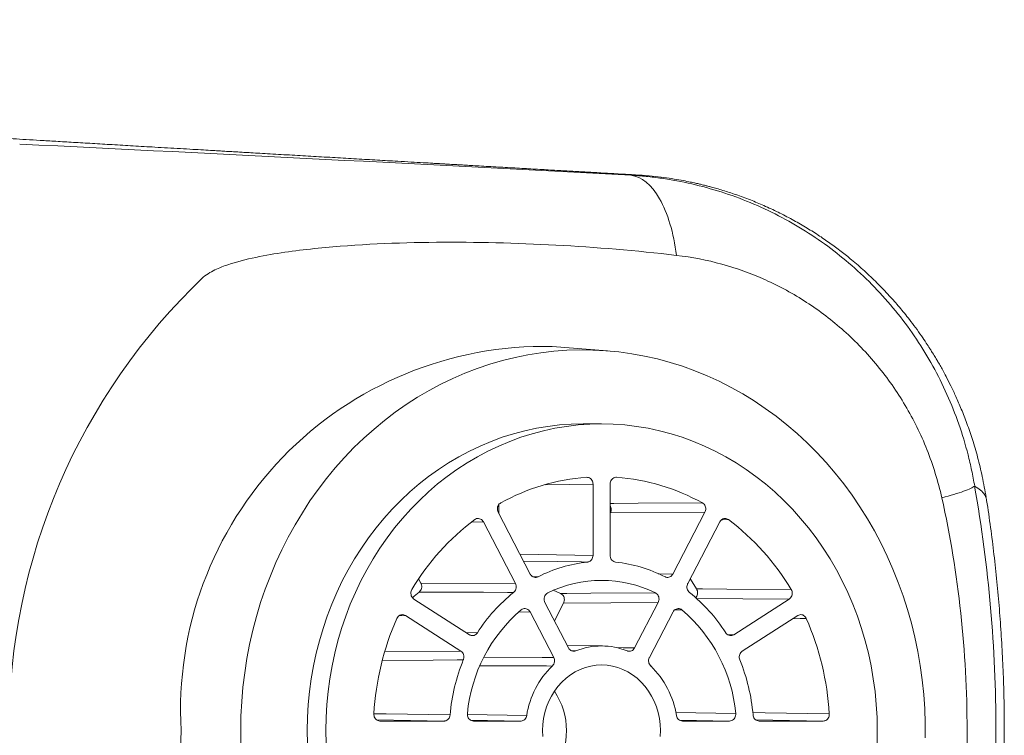
# Model space of a CAD drawing. Units: millimetres. Extents: x -162 to 416, y -193 to 354.
# Drawn here: x 195 to 218, y 331 to 348 of the extents above; entities that cross this region are included whole.
import ezdxf

# ---------------------------------------------------------------- set-up
doc = ezdxf.new("R2010")
doc.units = ezdxf.units.MM

msp = doc.modelspace()

# ---------------------------------------------------------------- linework, layer by layer
at = {"color": 8, "linetype": 'Continuous', "lineweight": 18}
for p, q in [((209.503, 344.244), (209.606, 344.251)), ((208.608, 336.943), (207.474, 336.924)), ((206.016, 336.05), (205.733, 336.044)), ((206.881, 335.283), (208.608, 335.258)), ((207.188, 334.753), (207.308, 334.75)), ((210.146, 334.823), (210.496, 334.816)), ((213.245, 334.224), (211.051, 334.236)), ((204.173, 333.835), (204.028, 333.832)), ((207.121, 333.92), (206.852, 333.914)), ((205.607, 333.434), (205.876, 333.428)), ((211.787, 333.385), (211.933, 333.382)), ((203.69, 332.981), (205.485, 332.992)), ((208.103, 333), (208.203, 332.999)), ((205.641, 331.493), (207.041, 331.472)), ((210.562, 331.543), (211.98, 331.519)), ((205.087, 331.341), (203.499, 331.366)), ((206.9, 331.341), (205.72, 331.36)), ((211.837, 331.341), (210.657, 331.359)), ((214.048, 331.341), (212.46, 331.366))]:
    msp.add_line(p, q, dxfattribs=at)
at = {"color": 7, "linetype": 'Continuous', "lineweight": 18}
for p, q in [((208.951, 340.093), (207.643, 340.197)), ((208.81, 338.366), (208.372, 338.366)), ((208.608, 336.943), (208.608, 335.258)), ((209.012, 335.258), (209.012, 336.943)), ((217.903, 336.606), (217.894, 336.626)), ((207.124, 334.816), (206.366, 336.275)), ((206.385, 336.46), (206.385, 336.24)), ((209.018, 336.26), (209.012, 336.249)), ((211.254, 336.275), (209.018, 336.26)), ((211.254, 336.275), (210.496, 334.816)), ((206.016, 336.05), (206.773, 334.591)), ((210.847, 334.591), (211.604, 336.05)), ((204.487, 334.703), (204.54, 334.601)), ((204.54, 334.601), (206.773, 334.591)), ((207.843, 334.356), (207.669, 334.431)), ((205.687, 333.382), (204.375, 334.224)), ((213.245, 334.224), (211.933, 333.382)), ((207.472, 334.145), (208.03, 333.069)), ((207.696, 333.713), (207.912, 334.129)), ((210.148, 334.145), (207.912, 334.129)), ((209.59, 333.069), (210.148, 334.145)), ((204.173, 333.835), (205.485, 332.992)), ((207.68, 332.844), (207.121, 333.92)), ((210.499, 333.92), (209.94, 332.844)), ((212.135, 332.992), (213.447, 333.835)), ((208.836, 333.116), (207.999, 333.129)), ((205.087, 331.341), (203.572, 331.341)), ((205.783, 331.341), (206.9, 331.341)), ((210.72, 331.341), (211.837, 331.341)), ((214.048, 331.341), (212.533, 331.341))]:
    msp.add_line(p, q, dxfattribs=at)
at = {"color": 7, "linetype": 'Continuous', "lineweight": 18, "flags": 128}
for points in [[(200.282, 331.116), (200.288, 331.459), (200.306, 331.801), (200.335, 332.142), (200.376, 332.482), (200.429, 332.819), (200.493, 333.154), (200.568, 333.487), (200.655, 333.816), (200.753, 334.14), (200.862, 334.461), (200.982, 334.777), (201.112, 335.087), (201.254, 335.392), (201.405, 335.69), (201.567, 335.982), (201.738, 336.266), (201.919, 336.544), (202.109, 336.813), (202.309, 337.074), (202.517, 337.327), (202.734, 337.57), (202.959, 337.804), (203.192, 338.029), (203.432, 338.243), (203.679, 338.447), (203.934, 338.641), (204.194, 338.823), (204.461, 338.994), (204.734, 339.154), (205.011, 339.303), (205.294, 339.439), (205.581, 339.563), (205.872, 339.675), (206.167, 339.775), (206.465, 339.862), (206.765, 339.937), (207.068, 339.998), (207.373, 340.047), (207.679, 340.083), (207.987, 340.106), (208.295, 340.116), (208.603, 340.112), (208.91, 340.096), (209.217, 340.067), (209.523, 340.024), (209.827, 339.969), (210.129, 339.901), (210.428, 339.82), (210.724, 339.727), (211.017, 339.621), (211.306, 339.503), (211.591, 339.372), (211.871, 339.23), (212.147, 339.076), (212.416, 338.91), (212.68, 338.733), (212.937, 338.545), (213.188, 338.346), (213.432, 338.137), (213.669, 337.918), (213.898, 337.688), (214.119, 337.45), (214.331, 337.202), (214.535, 336.945), (214.73, 336.679), (214.916, 336.406), (215.092, 336.125), (215.259, 335.837), (215.415, 335.542), (215.562, 335.24), (215.697, 334.932), (215.823, 334.619), (215.937, 334.301), (216.041, 333.978), (216.133, 333.652), (216.214, 333.321), (216.284, 332.987), (216.342, 332.651), (216.389, 332.312), (216.424, 331.971), (216.448, 331.63), (216.459, 331.287), (216.459, 330.945)], [(208.372, 338.366), (208.095, 338.359), (207.819, 338.34), (207.544, 338.307), (207.27, 338.262), (206.999, 338.203), (206.73, 338.132), (206.463, 338.048), (206.201, 337.952), (205.942, 337.843), (205.688, 337.722), (205.438, 337.59), (205.194, 337.445), (204.955, 337.29), (204.723, 337.123), (204.497, 336.945), (204.278, 336.757), (204.066, 336.558), (203.863, 336.35), (203.667, 336.133), (203.48, 335.906), (203.302, 335.671), (203.133, 335.427), (202.973, 335.176), (202.823, 334.917), (202.683, 334.652), (202.553, 334.38), (202.434, 334.102), (202.325, 333.819), (202.228, 333.531), (202.141, 333.239), (202.066, 332.943), (202.002, 332.643), (201.949, 332.341), (201.908, 332.037), (201.879, 331.731), (201.861, 331.424), (201.855, 331.116), (201.861, 330.808)], [(215.32, 330.808), (215.326, 331.116), (215.32, 331.424), (215.303, 331.731), (215.273, 332.037), (215.232, 332.341), (215.18, 332.643), (215.116, 332.943), (215.041, 333.239), (214.954, 333.531), (214.856, 333.819), (214.748, 334.102), (214.629, 334.38), (214.499, 334.652), (214.359, 334.917), (214.209, 335.176), (214.049, 335.427), (213.88, 335.671), (213.702, 335.906), (213.514, 336.133), (213.319, 336.35), (213.115, 336.558), (212.904, 336.757), (212.685, 336.945), (212.459, 337.123), (212.226, 337.29), (211.988, 337.445), (211.744, 337.59), (211.494, 337.722), (211.24, 337.843), (210.981, 337.952), (210.718, 338.048), (210.452, 338.132), (210.183, 338.203), (209.911, 338.262), (209.638, 338.307), (209.363, 338.34), (209.087, 338.359), (208.81, 338.366), (208.533, 338.359), (208.257, 338.34), (207.982, 338.307), (207.709, 338.262), (207.437, 338.203), (207.168, 338.132), (206.902, 338.048), (206.639, 337.952), (206.38, 337.843), (206.126, 337.722), (205.876, 337.59), (205.632, 337.445), (205.393, 337.29), (205.161, 337.123), (204.935, 336.945), (204.716, 336.757), (204.505, 336.558), (204.301, 336.35), (204.106, 336.133), (203.918, 335.906), (203.74, 335.671), (203.571, 335.427), (203.411, 335.176), (203.261, 334.917), (203.121, 334.652), (202.991, 334.38), (202.872, 334.102), (202.764, 333.819), (202.666, 333.531), (202.579, 333.239), (202.504, 332.943), (202.44, 332.643), (202.387, 332.341), (202.346, 332.037), (202.317, 331.731), (202.3, 331.424), (202.294, 331.116), (202.3, 330.808)], [(210.904, 334.7), (210.908, 334.694), (211.055, 334.464)], [(211.055, 334.464), (211.198, 334.464), (211.771, 334.46), (213.292, 334.452)], [(204.5, 334.391), (204.382, 334.293), (204.342, 334.257)], [(206.732, 334.38), (206.589, 334.381), (206.018, 334.384), (204.5, 334.391)], [(207.843, 334.356), (207.986, 334.357), (208.559, 334.361), (210.081, 334.372)], [(210.197, 330.973), (210.203, 331.116), (210.197, 331.259), (210.179, 331.401), (210.15, 331.54), (210.109, 331.676), (210.057, 331.807), (209.994, 331.932), (209.922, 332.05), (209.84, 332.16), (209.749, 332.261), (209.65, 332.353), (209.543, 332.434), (209.431, 332.503), (209.313, 332.561), (209.191, 332.607), (209.066, 332.64), (208.939, 332.659), (208.81, 332.666), (208.681, 332.659), (208.554, 332.64), (208.429, 332.607), (208.307, 332.561), (208.189, 332.503), (208.077, 332.434), (207.97, 332.353), (207.871, 332.261), (207.78, 332.16), (207.698, 332.05), (207.626, 331.932), (207.563, 331.807), (207.511, 331.676), (207.47, 331.54), (207.441, 331.401), (207.423, 331.259), (207.417, 331.116), (207.423, 330.973)], [(200.288, 330.773), (200.282, 331.116)]]:
    msp.add_lwpolyline(points, dxfattribs=at)
at = {"color": 8, "linetype": 'Continuous', "lineweight": 18, "flags": 128}
for points in [[(209.012, 336.484), (209.099, 336.485), (209.672, 336.489), (211.193, 336.499)], [(211.808, 336.103), (211.669, 336.1), (211.647, 336.099)], [(208.477, 335.099), (208.335, 335.101), (207.766, 335.109), (206.965, 335.12)], [(210.709, 333.969), (210.569, 333.966), (210.534, 333.965)], [(213.648, 333.767), (213.507, 333.764), (213.33, 333.76)], [(209.154, 333.078), (209.321, 333.074), (209.59, 333.069)], [(205.543, 332.787), (205.401, 332.786), (204.829, 332.783), (203.633, 332.775)], [(206.032, 332.85), (207.407, 332.845), (207.68, 332.844)], [(207.648, 332.642), (207.505, 332.643), (206.934, 332.645), (205.933, 332.649)], [(203.43, 331.513), (203.72, 331.509), (205.23, 331.486)], [(212.382, 331.541), (212.678, 331.536), (214.191, 331.512)]]:
    msp.add_lwpolyline(points, dxfattribs=at)
at = {"color": 7, "linetype": 'Continuous', "lineweight": 18}
for centre, radius, start, end in [((209.594, 331.116), 14.792, 133.5746, 226.4254), ((207.457, 331.602), 8.597, 88.7602, 183.2436), ((208.829, 332.143), 4.974, 94.324, 118.8768), ((208.79, 332.143), 4.974, 61.1232, 85.6759), ((209.255, 331.516), 5.736, 126.8932, 149.2089), ((208.365, 331.516), 5.736, 30.7909, 53.107), ((208.823, 331.803), 3.314, 95.9959, 117.2049), ((208.796, 331.803), 3.314, 62.7951, 84.0041), ((208.81, 331.764), 2.901, 64.0112, 115.9888), ((209.108, 331.384), 3.824, 128.4154, 147.6868), ((208.512, 331.384), 3.824, 32.3132, 51.5846), ((209.276, 331.187), 3.651, 130.3681, 174.7805), ((208.35, 331.19), 3.645, 5.1795, 49.672), ((209.952, 331.134), 6.534, 156.2343, 176.6843), ((207.667, 331.134), 6.535, 3.3163, 23.7654), ((208.81, 331.487), 1.629, 68.1213, 111.8787), ((209.574, 331.128), 4.359, 157.6309, 175.2872), ((208.046, 331.128), 4.358, 4.7121, 22.3691), ((209.076, 331.159), 2.059, 133.9103, 171.2385), ((208.544, 331.159), 2.059, 8.7609, 46.0902), ((206.336, 331.116), 1.645, 325.6563, 34.3437), ((207.457, 330.63), 8.597, 176.7564, 271.2398)]:
    msp.add_arc(centre, radius, start, end, dxfattribs=at)
for points, knots in [([(209.606, 344.254), (209.549, 344.257), (209.416, 344.265), (209.214, 344.276), (209.001, 344.288), (208.739, 344.303), (208.417, 344.321), (208.036, 344.343), (207.646, 344.365), (207.239, 344.389), (206.809, 344.413), (206.44, 344.434), (206.141, 344.451), (205.927, 344.463), (205.731, 344.475), (205.564, 344.484), (205.424, 344.492), (205.312, 344.499), (205.222, 344.504), (205.141, 344.508), (205.052, 344.514), (204.944, 344.52), (204.789, 344.529), (204.577, 344.541), (204.299, 344.557), (203.94, 344.578), (203.509, 344.602), (203.017, 344.631), (202.512, 344.66), (202.088, 344.685), (201.747, 344.704), (201.494, 344.719), (201.238, 344.734), (200.984, 344.749), (200.745, 344.763), (200.537, 344.775), (200.364, 344.785), (200.227, 344.793), (200.119, 344.799), (200.029, 344.804), (199.926, 344.81), (199.79, 344.818), (199.609, 344.829), (199.392, 344.842), (199.136, 344.857), (198.852, 344.873), (198.554, 344.891), (198.182, 344.912), (197.747, 344.938), (197.254, 344.967), (196.783, 344.995), (196.338, 345.021), (195.926, 345.045), (195.554, 345.067), (195.218, 345.087), (194.9, 345.106), (194.58, 345.125), (194.238, 345.145), (193.868, 345.167), (193.466, 345.191), (193.033, 345.217), (192.578, 345.244), (192.107, 345.272), (191.696, 345.297), (191.348, 345.317), (191.066, 345.334), (190.78, 345.351), (190.492, 345.369), (190.206, 345.386), (189.935, 345.402), (189.713, 345.416), (189.54, 345.426), (189.409, 345.434), (189.296, 345.441), (189.198, 345.446), (189.117, 345.451), (189.041, 345.456), (188.957, 345.461), (188.842, 345.468), (188.691, 345.477), (188.501, 345.488), (188.276, 345.502), (188.026, 345.517), (187.681, 345.538), (187.261, 345.563), (186.748, 345.594), (186.232, 345.626), (185.717, 345.657), (185.269, 345.684), (184.885, 345.707), (184.567, 345.727), (184.28, 345.744), (184.025, 345.76), (183.802, 345.773), (183.612, 345.785), (183.45, 345.795), (183.294, 345.805), (183.122, 345.815), (182.919, 345.827), (182.691, 345.841), (182.449, 345.856), (182.199, 345.872), (181.941, 345.887), (181.575, 345.91), (181.095, 345.939), (180.502, 345.976), (179.945, 346.01), (179.43, 346.042), (178.957, 346.071), (178.489, 346.1), (178.04, 346.127), (177.627, 346.153), (177.254, 346.176), (176.918, 346.197), (176.596, 346.217), (176.266, 346.237), (175.91, 346.26), (175.527, 346.283), (175.119, 346.309), (174.688, 346.336), (174.23, 346.364), (173.745, 346.394), (173.233, 346.426), (172.739, 346.457), (172.271, 346.487), (171.855, 346.513), (171.506, 346.534), (171.229, 346.552), (171.017, 346.565), (170.829, 346.577), (170.664, 346.587), (170.523, 346.596), (170.401, 346.604), (170.266, 346.612), (170.101, 346.623), (169.896, 346.636), (169.662, 346.65), (169.38, 346.668), (169.046, 346.689), (168.663, 346.713), (168.253, 346.739), (167.822, 346.766), (167.371, 346.795), (166.974, 346.82), (166.634, 346.842), (166.356, 346.859), (166.072, 346.877), (165.786, 346.895), (165.507, 346.913), (165.236, 346.93), (164.983, 346.946), (164.752, 346.961), (164.559, 346.973), (164.371, 346.985), (164.159, 346.999), (163.895, 347.016), (163.586, 347.035), (163.231, 347.058), (162.784, 347.086), (162.261, 347.12), (161.678, 347.157), (161.097, 347.194), (160.522, 347.231), (159.992, 347.265), (159.507, 347.296), (159.067, 347.324), (158.642, 347.352), (158.244, 347.377), (157.894, 347.4), (157.592, 347.419), (157.336, 347.436), (157.139, 347.448), (156.981, 347.459), (156.839, 347.468), (156.667, 347.479), (156.463, 347.492), (156.224, 347.507), (155.952, 347.525), (155.65, 347.544), (155.335, 347.565), (155.019, 347.585), (154.715, 347.605), (154.353, 347.628), (153.942, 347.655), (153.489, 347.684), (153.075, 347.711), (152.699, 347.736), (152.328, 347.76), (151.952, 347.784), (151.562, 347.809), (151.137, 347.837), (150.68, 347.867), (150.235, 347.896), (149.957, 347.914), (149.842, 347.921)], [0, 0, 0, 0, 0.002868, 0.006709, 0.010152, 0.013596, 0.019941, 0.026327, 0.032791, 0.039604, 0.046822, 0.054444, 0.058178, 0.06191, 0.06521, 0.068021, 0.070344, 0.072274, 0.073656, 0.074853, 0.076351, 0.078151, 0.080253, 0.084168, 0.088828, 0.094235, 0.102259, 0.110515, 0.118985, 0.12767, 0.131872, 0.136123, 0.140422, 0.144769, 0.148891, 0.152439, 0.155258, 0.157566, 0.159363, 0.160675, 0.162116, 0.164513, 0.167537, 0.171188, 0.175467, 0.18037, 0.185473, 0.190461, 0.199087, 0.207351, 0.215252, 0.222788, 0.229742, 0.235979, 0.241501, 0.246632, 0.251966, 0.257593, 0.263789, 0.270579, 0.277825, 0.285545, 0.293445, 0.301506, 0.306183, 0.310914, 0.315696, 0.320531, 0.325417, 0.330068, 0.334135, 0.336592, 0.338772, 0.340677, 0.342305, 0.343657, 0.344758, 0.346114, 0.347917, 0.350518, 0.353702, 0.357468, 0.361805, 0.366278, 0.374776, 0.382892, 0.392056, 0.400679, 0.40876, 0.414576, 0.419928, 0.424739, 0.429007, 0.432732, 0.435915, 0.438567, 0.440873, 0.443745, 0.447182, 0.451096, 0.455161, 0.459347, 0.463654, 0.468082, 0.477752, 0.487739, 0.497855, 0.505685, 0.513592, 0.521572, 0.529185, 0.536107, 0.542338, 0.547877, 0.552988, 0.558489, 0.564439, 0.570838, 0.577678, 0.584899, 0.592486, 0.600657, 0.609214, 0.618158, 0.625456, 0.632647, 0.639031, 0.642977, 0.646524, 0.649673, 0.652423, 0.654775, 0.656728, 0.658581, 0.661539, 0.664973, 0.668883, 0.67327, 0.679112, 0.6856, 0.692475, 0.699677, 0.707204, 0.715058, 0.719599, 0.724242, 0.728988, 0.733835, 0.738607, 0.74293, 0.747432, 0.751292, 0.754512, 0.757091, 0.760734, 0.765139, 0.770307, 0.776238, 0.782931, 0.792663, 0.802453, 0.812152, 0.821761, 0.831279, 0.838694, 0.846054, 0.853318, 0.859999, 0.865956, 0.870863, 0.875139, 0.878784, 0.880711, 0.883049, 0.885913, 0.889303, 0.893303, 0.89785, 0.902944, 0.90839, 0.913664, 0.918738, 0.923611, 0.931796, 0.939344, 0.946255, 0.952529, 0.958166, 0.964836, 0.971344, 0.977727, 0.986083, 0.994217, 1, 1, 1, 1]), ([(209.503, 344.244), (209.753, 344.217), (209.991, 344.021), (210.372, 343.354), (210.513, 342.883), (210.582, 342.35)], [0, 0, 0, 0, 0.5, 0.5, 1, 1, 1, 1]), ([(209.503, 344.244), (209.623, 344.237), (209.747, 344.227), (209.989, 344.203), (210.109, 344.188), (210.469, 344.137), (210.706, 344.093), (211.412, 343.931), (211.873, 343.785), (212.549, 343.504), (212.774, 343.4), (213.209, 343.175), (213.42, 343.054), (214.038, 342.666), (214.428, 342.373), (215.16, 341.719), (215.506, 341.354), (216.123, 340.58), (216.398, 340.169), (216.759, 339.517), (216.87, 339.293), (217.076, 338.834), (217.17, 338.598), (217.336, 338.122), (217.409, 337.881), (217.502, 337.515), (217.531, 337.392), (217.57, 337.206), (217.583, 337.144), (217.606, 337.019), (217.618, 336.956), (217.628, 336.894)], [0, 0, 0, 0, 0.03125, 0.03125, 0.0625, 0.0625, 0.125, 0.125, 0.25, 0.25, 0.3125, 0.3125, 0.375, 0.375, 0.5, 0.5, 0.625, 0.625, 0.75, 0.75, 0.8125, 0.8125, 0.875, 0.875, 0.9375, 0.9375, 0.96875, 0.96875, 0.984375, 0.984375, 1, 1, 1, 1]), ([(217.899, 336.625), (217.87, 336.791), (217.815, 337.111), (217.704, 337.568), (217.581, 337.988), (217.451, 338.367), (217.319, 338.705), (217.191, 339.001), (217.07, 339.256), (216.96, 339.473), (216.869, 339.642), (216.798, 339.768), (216.745, 339.859), (216.704, 339.929), (216.674, 339.978), (216.654, 340.011), (216.634, 340.043), (216.607, 340.087), (216.555, 340.169), (216.476, 340.291), (216.364, 340.457), (216.23, 340.643), (216.059, 340.871), (215.853, 341.124), (215.599, 341.413), (215.323, 341.7), (215.026, 341.983), (214.743, 342.229), (214.469, 342.447), (214.205, 342.643), (213.924, 342.835), (213.626, 343.022), (213.312, 343.202), (212.984, 343.372), (212.654, 343.526), (212.377, 343.641), (212.156, 343.726), (211.99, 343.785), (211.831, 343.839), (211.679, 343.886), (211.54, 343.928), (211.42, 343.961), (211.337, 343.983), (211.282, 343.997), (211.239, 344.008), (211.181, 344.022), (211.1, 344.042), (210.995, 344.065), (210.856, 344.095), (210.678, 344.129), (210.458, 344.166), (210.206, 344.202), (209.921, 344.233), (209.72, 344.247), (209.614, 344.254)], [0, 0, 0, 0, 0.039503, 0.076593, 0.111081, 0.142803, 0.17162, 0.196984, 0.219347, 0.238639, 0.254805, 0.264943, 0.273249, 0.279711, 0.284321, 0.287075, 0.288908, 0.293247, 0.299571, 0.311886, 0.328194, 0.347522, 0.366846, 0.396766, 0.426117, 0.460285, 0.493582, 0.526624, 0.552734, 0.579835, 0.607904, 0.636913, 0.66683, 0.697618, 0.72849, 0.757297, 0.772779, 0.787555, 0.80163, 0.81501, 0.827699, 0.838493, 0.846421, 0.84973, 0.852828, 0.857968, 0.865294, 0.874794, 0.88645, 0.90325, 0.923073, 0.945859, 0.971531, 1, 1, 1, 1]), ([(199.398, 341.833), (199.445, 341.876), (199.496, 341.91), (199.6, 341.972), (199.654, 341.999), (199.817, 342.073), (199.929, 342.113), (200.267, 342.221), (200.495, 342.274), (201.182, 342.411), (201.644, 342.471), (203.039, 342.612), (203.971, 342.65), (205.843, 342.666), (206.784, 342.643), (208.676, 342.541), (209.627, 342.462), (210.582, 342.35)], [0, 0, 0, 0, 0.015625, 0.015625, 0.03125, 0.03125, 0.0625, 0.0625, 0.125, 0.125, 0.25, 0.25, 0.5, 0.5, 0.75, 0.75, 1, 1, 1, 1]), ([(210.582, 342.35), (211.31, 342.265), (212.01, 342.072), (213.016, 341.62), (213.344, 341.441), (213.965, 341.037), (214.26, 340.812), (214.679, 340.438), (214.815, 340.308), (215.078, 340.034), (215.206, 339.89), (215.571, 339.446), (215.791, 339.133), (216.182, 338.472), (216.354, 338.124), (216.646, 337.39), (216.764, 337.009), (216.852, 336.618)], [0, 0, 0, 0, 0.25, 0.25, 0.375, 0.375, 0.5, 0.5, 0.5625, 0.5625, 0.625, 0.625, 0.75, 0.75, 0.875, 0.875, 1, 1, 1, 1]), ([(208.454, 337.103), (208.471, 337.102), (208.503, 337.101), (208.548, 337.077), (208.583, 337.039), (208.604, 336.992), (208.607, 336.959), (208.608, 336.943)], [0, 0, 0, 0, 0.206057, 0.412153, 0.618209, 0.824283, 1, 1, 1, 1]), ([(209.012, 336.943), (209.014, 336.961), (209.017, 336.997), (209.042, 337.045), (209.078, 337.081), (209.122, 337.102), (209.152, 337.103), (209.165, 337.103)], [0, 0, 0, 0, 0.206072, 0.412151, 0.618207, 0.824273, 1, 1, 1, 1]), ([(217.627, 336.895), (217.586, 336.861), (217.498, 336.82), (217.235, 336.726), (217.06, 336.674), (216.851, 336.618)], [0, 0, 0, 0, 0.5, 0.5, 1, 1, 1, 1]), ([(217.627, 336.895), (217.965, 334.98), (218.131, 333.058), (218.132, 330.165), (218.091, 329.198), (217.923, 327.263), (217.796, 326.295), (217.627, 325.337)], [0, 0, 0, 0, 0.5, 0.5, 0.75, 0.75, 1, 1, 1, 1]), ([(206.366, 336.275), (206.36, 336.292), (206.346, 336.324), (206.346, 336.38), (206.361, 336.431), (206.39, 336.473), (206.416, 336.491), (206.427, 336.499)], [0, 0, 0, 0, 0.206073, 0.412148, 0.618217, 0.824284, 1, 1, 1, 1]), ([(211.193, 336.499), (211.206, 336.489), (211.234, 336.47), (211.262, 336.424), (211.275, 336.372), (211.272, 336.319), (211.259, 336.289), (211.254, 336.275)], [0, 0, 0, 0, 0.20608, 0.41215, 0.618221, 0.824287, 1, 1, 1, 1]), ([(216.851, 336.618), (217.053, 335.716), (217.201, 334.807), (217.399, 332.975), (217.448, 332.052), (217.449, 330.659), (217.436, 330.192), (217.387, 329.265), (217.35, 328.804), (217.201, 327.426), (217.053, 326.516), (216.851, 325.614)], [0, 0, 0, 0, 0.25, 0.25, 0.5, 0.5, 0.625, 0.625, 0.75, 0.75, 1, 1, 1, 1]), ([(217.903, 325.626), (217.935, 325.837), (217.999, 326.261), (218.08, 326.899), (218.15, 327.541), (218.209, 328.184), (218.256, 328.828), (218.292, 329.473), (218.316, 330.119), (218.328, 330.764), (218.329, 331.41), (218.318, 332.056), (218.295, 332.701), (218.26, 333.346), (218.214, 333.991), (218.156, 334.634), (218.087, 335.276), (218.005, 335.916), (217.943, 336.36), (217.905, 336.589), (217.903, 336.606)], [0, 0, 0, 0, 0.058073, 0.11664, 0.175209, 0.233782, 0.292357, 0.350935, 0.409515, 0.468096, 0.526679, 0.585263, 0.643848, 0.702432, 0.761017, 0.819602, 0.878186, 0.936768, 0.99535, 1, 1, 1, 1]), ([(209.018, 336.26), (209.025, 336.277), (209.038, 336.31), (209.037, 336.364), (209.028, 336.405), (209.015, 336.423), (209.012, 336.427)], [0, 0, 0, 0, 0.305648, 0.6113, 0.916947, 1, 1, 1, 1]), ([(205.812, 336.103), (205.826, 336.112), (205.855, 336.129), (205.904, 336.132), (205.951, 336.119), (205.991, 336.09), (206.008, 336.063), (206.016, 336.05)], [0, 0, 0, 0, 0.20609, 0.412157, 0.618225, 0.82428, 1, 1, 1, 1]), ([(211.604, 336.05), (211.613, 336.065), (211.632, 336.094), (211.675, 336.122), (211.723, 336.133), (211.77, 336.127), (211.796, 336.11), (211.808, 336.103)], [0, 0, 0, 0, 0.206081, 0.412154, 0.618208, 0.824276, 1, 1, 1, 1]), ([(208.608, 335.258), (208.606, 335.24), (208.603, 335.204), (208.578, 335.156), (208.542, 335.12), (208.505, 335.103), (208.483, 335.1), (208.477, 335.099)], [0, 0, 0, 0, 0.22816, 0.456314, 0.68448, 0.912635, 1, 1, 1, 1]), ([(209.143, 335.099), (209.127, 335.102), (209.095, 335.109), (209.054, 335.141), (209.025, 335.185), (209.013, 335.226), (209.012, 335.251), (209.012, 335.258)], [0, 0, 0, 0, 0.228171, 0.456322, 0.684492, 0.912642, 1, 1, 1, 1]), ([(207.308, 334.75), (207.293, 334.744), (207.262, 334.733), (207.213, 334.738), (207.168, 334.759), (207.139, 334.789), (207.127, 334.81), (207.124, 334.816)], [0, 0, 0, 0, 0.2281617, 0.4563133, 0.6844707, 0.9126436, 1, 1, 1, 1]), ([(210.496, 334.816), (210.487, 334.801), (210.468, 334.772), (210.425, 334.744), (210.377, 334.733), (210.338, 334.738), (210.317, 334.748), (210.312, 334.75)], [0, 0, 0, 0, 0.2281523, 0.4563181, 0.6844909, 0.9126514, 1, 1, 1, 1]), ([(204.375, 334.224), (204.362, 334.235), (204.336, 334.256), (204.311, 334.304), (204.301, 334.357), (204.306, 334.409), (204.321, 334.439), (204.328, 334.452)], [0, 0, 0, 0, 0.206075, 0.412147, 0.618219, 0.824287, 1, 1, 1, 1]), ([(204.5, 334.391), (204.512, 334.403), (204.536, 334.427), (204.557, 334.477), (204.562, 334.531), (204.553, 334.573), (204.543, 334.595), (204.54, 334.601)], [0, 0, 0, 0, 0.229346, 0.458693, 0.688028, 0.917364, 1, 1, 1, 1]), ([(206.773, 334.591), (206.78, 334.574), (206.793, 334.541), (206.794, 334.486), (206.778, 334.434), (206.754, 334.399), (206.737, 334.384), (206.732, 334.38)], [0, 0, 0, 0, 0.228161, 0.456324, 0.684475, 0.912633, 1, 1, 1, 1]), ([(210.888, 334.38), (210.876, 334.392), (210.851, 334.416), (210.83, 334.466), (210.825, 334.52), (210.833, 334.563), (210.844, 334.585), (210.847, 334.591)], [0, 0, 0, 0, 0.228169, 0.456333, 0.684489, 0.912646, 1, 1, 1, 1]), ([(211.029, 334.255), (211.035, 334.26), (211.053, 334.276), (211.072, 334.316), (211.083, 334.369), (211.077, 334.421), (211.062, 334.451), (211.055, 334.464)], [0, 0, 0, 0, 0.100792, 0.333061, 0.56531, 0.797556, 1, 1, 1, 1]), ([(213.292, 334.452), (213.3, 334.436), (213.315, 334.404), (213.319, 334.349), (213.306, 334.296), (213.281, 334.252), (213.256, 334.233), (213.245, 334.224)], [0, 0, 0, 0, 0.206076, 0.412151, 0.618221, 0.824285, 1, 1, 1, 1]), ([(207.472, 334.145), (207.465, 334.162), (207.451, 334.195), (207.451, 334.25), (207.467, 334.302), (207.496, 334.346), (207.525, 334.363), (207.539, 334.372)], [0, 0, 0, 0, 0.2002647, 0.4005306, 0.6007843, 0.8010407, 1, 1, 1, 1]), ([(207.912, 334.129), (207.918, 334.145), (207.932, 334.178), (207.932, 334.233), (207.917, 334.285), (207.887, 334.33), (207.858, 334.347), (207.843, 334.356)], [0, 0, 0, 0, 0.198903, 0.397809, 0.596709, 0.795604, 1, 1, 1, 1]), ([(210.081, 334.372), (210.095, 334.363), (210.124, 334.346), (210.153, 334.301), (210.169, 334.25), (210.168, 334.194), (210.155, 334.162), (210.148, 334.145)], [0, 0, 0, 0, 0.200279, 0.400531, 0.60079, 0.801044, 1, 1, 1, 1]), ([(206.911, 333.969), (206.925, 333.978), (206.953, 333.997), (207.002, 334.003), (207.05, 333.992), (207.093, 333.964), (207.112, 333.935), (207.121, 333.92)], [0, 0, 0, 0, 0.200273, 0.400539, 0.600787, 0.801044, 1, 1, 1, 1]), ([(210.499, 333.92), (210.508, 333.935), (210.527, 333.964), (210.57, 333.992), (210.618, 334.003), (210.667, 333.997), (210.695, 333.978), (210.709, 333.969)], [0, 0, 0, 0, 0.200273, 0.400546, 0.600796, 0.801059, 1, 1, 1, 1]), ([(203.972, 333.767), (203.981, 333.782), (203.998, 333.813), (204.039, 333.844), (204.086, 333.858), (204.133, 333.856), (204.161, 333.841), (204.173, 333.835)], [0, 0, 0, 0, 0.206075, 0.412154, 0.618214, 0.824285, 1, 1, 1, 1]), ([(213.447, 333.835), (213.462, 333.842), (213.491, 333.857), (213.541, 333.857), (213.587, 333.84), (213.625, 333.809), (213.641, 333.78), (213.648, 333.767)], [0, 0, 0, 0, 0.206076, 0.412134, 0.618206, 0.824283, 1, 1, 1, 1]), ([(205.876, 333.428), (205.866, 333.414), (205.844, 333.387), (205.799, 333.364), (205.751, 333.358), (205.712, 333.367), (205.692, 333.379), (205.687, 333.382)], [0, 0, 0, 0, 0.228171, 0.456339, 0.684474, 0.912651, 1, 1, 1, 1]), ([(211.933, 333.382), (211.918, 333.374), (211.889, 333.36), (211.839, 333.359), (211.792, 333.376), (211.761, 333.403), (211.748, 333.423), (211.744, 333.428)], [0, 0, 0, 0, 0.228168, 0.456332, 0.684497, 0.912632, 1, 1, 1, 1]), ([(208.203, 332.999), (208.187, 332.994), (208.156, 332.985), (208.107, 332.995), (208.064, 333.021), (208.04, 333.05), (208.031, 333.067), (208.03, 333.069)], [0, 0, 0, 0, 0.242402, 0.484796, 0.727189, 0.969592, 1, 1, 1, 1]), ([(209.59, 333.069), (209.581, 333.054), (209.562, 333.025), (209.519, 332.997), (209.471, 332.986), (209.436, 332.991), (209.419, 332.998), (209.417, 332.999)], [0, 0, 0, 0, 0.242407, 0.48481, 0.72719, 0.969587, 1, 1, 1, 1]), ([(205.485, 332.992), (205.498, 332.982), (205.524, 332.961), (205.549, 332.913), (205.559, 332.859), (205.554, 332.816), (205.546, 332.793), (205.543, 332.787)], [0, 0, 0, 0, 0.228152, 0.456327, 0.684487, 0.912648, 1, 1, 1, 1]), ([(207.68, 332.844), (207.686, 332.828), (207.7, 332.795), (207.7, 332.739), (207.685, 332.688), (207.663, 332.657), (207.65, 332.644), (207.648, 332.642)], [0, 0, 0, 0, 0.242399, 0.4848, 0.727199, 0.969595, 1, 1, 1, 1]), ([(209.972, 332.642), (209.961, 332.655), (209.938, 332.681), (209.921, 332.733), (209.92, 332.787), (209.93, 332.825), (209.939, 332.842), (209.94, 332.844)], [0, 0, 0, 0, 0.242406, 0.484797, 0.727193, 0.969598, 1, 1, 1, 1]), ([(212.076, 332.787), (212.071, 332.804), (212.061, 332.838), (212.065, 332.893), (212.085, 332.943), (212.111, 332.975), (212.13, 332.989), (212.135, 332.992)], [0, 0, 0, 0, 0.228161, 0.456322, 0.684476, 0.912637, 1, 1, 1, 1]), ([(203.572, 331.341), (203.556, 331.343), (203.524, 331.346), (203.481, 331.374), (203.448, 331.414), (203.43, 331.463), (203.429, 331.496), (203.429, 331.512)], [0, 0, 0, 0, 0.206075, 0.412155, 0.618224, 0.824289, 1, 1, 1, 1]), ([(205.23, 331.486), (205.227, 331.468), (205.221, 331.433), (205.192, 331.388), (205.153, 331.355), (205.115, 331.342), (205.093, 331.341), (205.087, 331.341)], [0, 0, 0, 0, 0.22816, 0.456331, 0.684496, 0.912651, 1, 1, 1, 1]), ([(205.783, 331.341), (205.767, 331.343), (205.734, 331.346), (205.691, 331.374), (205.659, 331.414), (205.639, 331.465), (205.64, 331.501), (205.64, 331.519)], [0, 0, 0, 0, 0.200247, 0.400522, 0.600787, 0.801047, 1, 1, 1, 1]), ([(207.041, 331.472), (207.037, 331.455), (207.028, 331.42), (206.996, 331.378), (206.954, 331.35), (206.92, 331.341), (206.902, 331.341), (206.9, 331.341)], [0, 0, 0, 0, 0.242407, 0.4848, 0.727192, 0.969585, 1, 1, 1, 1]), ([(210.72, 331.341), (210.704, 331.343), (210.672, 331.346), (210.629, 331.374), (210.596, 331.414), (210.583, 331.45), (210.579, 331.47), (210.579, 331.472)], [0, 0, 0, 0, 0.242378, 0.48479, 0.72719, 0.969587, 1, 1, 1, 1]), ([(211.98, 331.519), (211.98, 331.501), (211.981, 331.465), (211.961, 331.414), (211.929, 331.374), (211.885, 331.346), (211.853, 331.343), (211.837, 331.341)], [0, 0, 0, 0, 0.200266, 0.400541, 0.600804, 0.801053, 1, 1, 1, 1]), ([(212.533, 331.341), (212.517, 331.343), (212.484, 331.346), (212.441, 331.374), (212.409, 331.414), (212.393, 331.455), (212.391, 331.479), (212.39, 331.486)], [0, 0, 0, 0, 0.22817, 0.456326, 0.684484, 0.912643, 1, 1, 1, 1]), ([(214.191, 331.512), (214.19, 331.493), (214.189, 331.457), (214.168, 331.408), (214.133, 331.369), (214.091, 331.345), (214.061, 331.342), (214.048, 331.341)], [0, 0, 0, 0, 0.206079, 0.412157, 0.618232, 0.824286, 1, 1, 1, 1])]:
    msp.add_open_spline(points, degree=3, knots=knots, dxfattribs=at)
msp.add_open_spline([(195.058, 344.981), (199.875, 344.745), (204.691, 344.498), (209.508, 344.244)], degree=3, dxfattribs=at)
at = {"color": 8, "linetype": 'Continuous', "lineweight": 18}
msp.add_open_spline([(217.894, 336.626), (217.885, 336.651), (217.867, 336.705), (217.778, 336.794), (217.677, 336.862), (217.627, 336.895)], degree=3, knots=[0, 0, 0, 0, 0.294463, 0.655043, 1, 1, 1, 1], dxfattribs=at)

doc.saveas('drawing.dxf')
